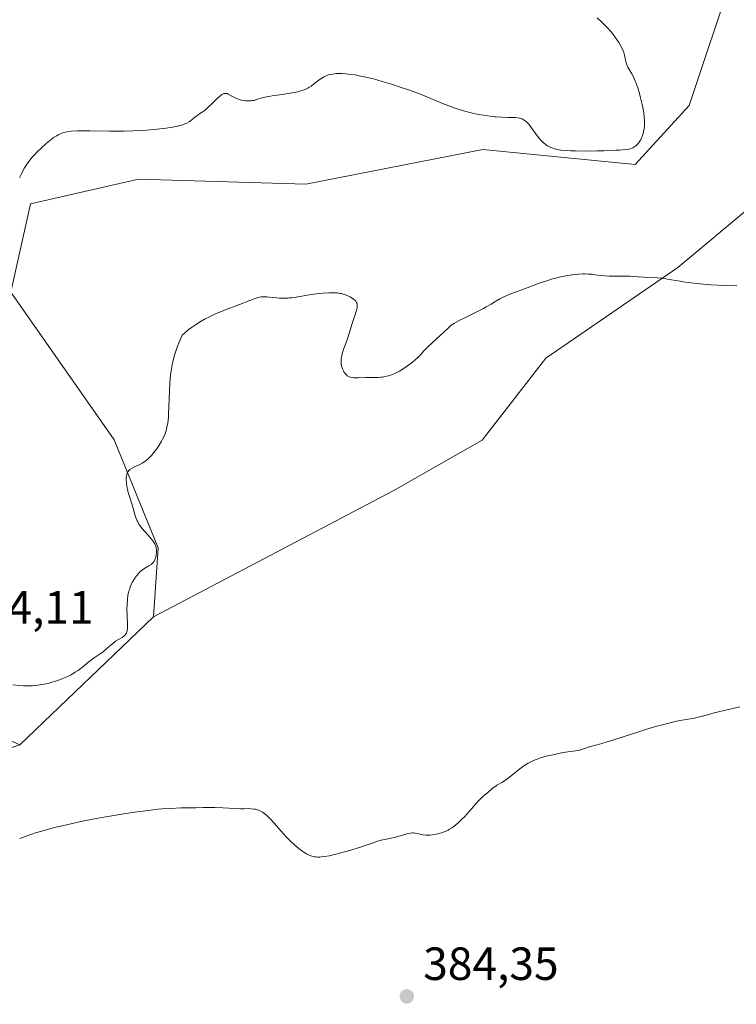
# Model space of a CAD drawing. Units: metres. Extents: x 622221 to 625709, y 4664722 to 4667096.
# Drawn here: x 623723 to 623878, y 4664876 to 4665088 of the extents above; entities that cross this region are included whole.
import ezdxf

# ---------------------------------------------------------------- set-up
doc = ezdxf.new("R2010")
doc.units = ezdxf.units.M
doc.header["$MEASUREMENT"] = 0
for name, color, linetype, lineweight in [('Arbolado forestal CxS', 92, 'Continuous', 0), ('Cultivos herbáceos CxS', 92, 'Continuous', 0), ('Curva de nivel normal', 30, 'Continuous', 0), ('Punto de cota en terreno', 7, 'Continuous', 0), ('Rótulo de punto de cota en terreno', 7, 'Continuous', 0)]:
    doc.layers.add(name, color=color, linetype=linetype, lineweight=lineweight)
doc.styles.add('Style-Arial', font='txt')

# ---------------------------------------------------------------- blocks, each defined once
blk = doc.blocks.new('*U14')
at = {"layer": 'Cultivos herbáceos CxS', "color": 92, "linetype": 'Continuous', "lineweight": 0}
blk.add_polyline3d([(623529.3450999996, 4664886.394900001, 387.1089000000065), (623627.0440999996, 4664899.6755, 384.3442000000068), (623723.4929000001, 4664931.933700001, 387.1888999999938), (623752.2745000003, 4664959.5043, 389.130799999999), (623803.9205, 4664986.625700001, 388.2301000000007), (623823.0433, 4664997.553300001, 389.1310999999987), (623836.7451, 4665015.1699, 389.3178000000044), (623865.2115000002, 4665034.740900001, 390.7716999999975), (623881.2237, 4665048.0847, 392.7609999999986), (623891.0091000004, 4665058.759500001, 390.9676999999938), (623902.5736999996, 4665071.2137, 389.1291999999958), (623912.3589000005, 4665086.3365, 389.3454000000056), (623923.0339000003, 4665095.2325, 389.3889000000054), (623936.3772999998, 4665087.226299999, 388.787599999996), (623951.2395000001, 4665076.2411, 388.1288999999961), (623952.7747, 4665077.2345, 388.1064999999944), (624002.3931, 4665141.954100001, 391.7670999999973), (624155.5629000004, 4665346.9001, 395.8744000000006), (624233.2263000002, 4665424.564099999, 389.5611000000063), (624338.9351000005, 4665513.014699999, 389.4521999999997), (624548.1945000002, 4665700.7027, 397.2504000000045)], dxfattribs=at)
blk = doc.blocks.new('5PATER')
at = {"layer": 'Punto de cota en terreno', "linetype": 'Continuous', "lineweight": 0}
h = blk.add_hatch(color=51, dxfattribs=at)
edge = h.paths.add_edge_path()
edge.add_ellipse((0, 0), major_axis=(-0.1095731443231308, -0.1110710700762829), ratio=0.9994222409660322, start_angle=0, end_angle=360)

msp = doc.modelspace()

# ---------------------------------------------------------------- linework, layer by layer
at = {"layer": 'Arbolado forestal CxS', "color": 92, "linetype": 'Continuous', "lineweight": 0, "extrusion": (-0.03514266145457028, -0.03366401665866152, 0.9988151617433002), "elevation": -178572.919736067, "flags": 128}
msp.add_lwpolyline([(-2937252.10935081, 3673088.07225974), (-2937252.10935081, 3673048.168757908)], dxfattribs=at)
at = {"layer": 'Arbolado forestal CxS', "color": 92, "linetype": 'Continuous', "lineweight": 0}
for points in [[(624621.1041000001, 4665766.984300001, 403.054099999994), (624611.7569000004, 4665758.4867, 401.6680999999954), (624548.1945000002, 4665700.7027, 397.2504000000045), (624338.9351000005, 4665513.014699999, 389.4521999999997), (624233.2263000002, 4665424.564099999, 389.5611000000063), (624155.5629000004, 4665346.9001, 395.8744000000006), (624002.3931, 4665141.954100001, 391.7670999999973), (623952.7747, 4665077.2345, 388.1064999999944), (623951.2395000001, 4665076.2411, 388.1288999999961), (623936.3772999998, 4665087.226299999, 388.787599999996), (623923.0339000003, 4665095.2325, 389.3889000000054), (623912.3589000005, 4665086.3365, 389.3454000000056), (623902.5736999996, 4665071.2137, 389.1291999999958), (623891.0091000004, 4665058.759500001, 390.9676999999938), (623881.2237, 4665048.0847, 392.7609999999986), (623865.2115000002, 4665034.740900001, 390.7716999999975), (623836.7451, 4665015.1699, 389.3178000000044), (623823.0433, 4664997.553300001, 389.1310999999987), (623803.9205, 4664986.625700001, 388.2301000000007), (623752.2745000003, 4664959.5043, 389.130799999999)], [(624002.3931, 4665141.954100001, 391.7670999999973), (623952.7747, 4665077.2345, 388.1064999999944), (623951.2395000001, 4665076.2411, 388.1288999999961), (623936.3772999998, 4665087.226299999, 388.787599999996), (623923.0339000003, 4665095.2325, 389.3889000000054), (623912.3589000005, 4665086.3365, 389.3454000000056), (623902.5736999996, 4665071.2137, 389.1291999999958), (623891.0091000004, 4665058.759500001, 390.9676999999938), (623881.2237, 4665048.0847, 392.7609999999986), (623865.2115000002, 4665034.740900001, 390.7716999999975), (623836.7451, 4665015.1699, 389.3178000000044), (623823.0433, 4664997.553300001, 389.1310999999987), (623803.9205, 4664986.625700001, 388.2301000000007), (623752.2745000003, 4664959.5043, 389.130799999999), (623753.3321000002, 4664974.327500001, 389.8221000000049), (623743.8086999999, 4664997.6209, 391.1613999999972), (623721.5844999999, 4665029.385500001, 394.5271000000066), (623725.8189000003, 4665048.4441, 394.5359000000026), (623749.1004999997, 4665053.738299999, 393.6745999999985), (623785.0812999997, 4665052.6797, 392.133600000001), (623823.1793000001, 4665060.0919, 393.8175000000047), (623855.9863, 4665056.915300001, 394.6202999999951), (623867.6275000004, 4665069.621099999, 392.4333999999944), (623877.1523000002, 4665098.209899999, 390.6739999999991)], [(623877.1523000002, 4665098.209899999, 390.6739999999991), (623867.6275000004, 4665069.621099999, 392.4333999999944), (623855.9863, 4665056.915300001, 394.6202999999951), (623823.1793000001, 4665060.0919, 393.8175000000047), (623785.0812999997, 4665052.6797, 392.133600000001), (623749.1004999997, 4665053.738299999, 393.6745999999985), (623725.8189000003, 4665048.4441, 394.5359000000026), (623721.5844999999, 4665029.385500001, 394.5271000000066), (623743.8086999999, 4664997.6209, 391.1613999999972), (623753.3321000002, 4664974.327500001, 389.8221000000049), (623752.2745000003, 4664959.5043, 389.130799999999), (623723.4929000001, 4664931.933700001, 387.1888999999938), (623704.6523000002, 4664940.444700001, 390.4082000000053), (623685.6029000003, 4664947.8563, 388.5663000000059), (623684.5447000006, 4664962.6801, 389.7146999999969), (623684.5449000001, 4664981.7389, 389.0636999999988), (623701.4781, 4665012.4441, 392.0421999999962), (623704.6530999999, 4665030.444300001, 393.2010000000009), (623706.7692999998, 4665064.3255, 393.8867999999929), (623704.6539000003, 4665099.265900001, 394.7519999999931)], [(623877.1523000002, 4665098.209899999, 390.6739999999991), (623867.6275000004, 4665069.621099999, 392.4333999999944), (623855.9863, 4665056.915300001, 394.6202999999951), (623823.1793000001, 4665060.0919, 393.8175000000047), (623785.0812999997, 4665052.6797, 392.133600000001), (623749.1004999997, 4665053.738299999, 393.6745999999985), (623725.8189000003, 4665048.4441, 394.5359000000026), (623721.5844999999, 4665029.385500001, 394.5271000000066), (623743.8086999999, 4664997.6209, 391.1613999999972), (623753.3321000002, 4664974.327500001, 389.8221000000049), (623752.2745000003, 4664959.5043, 389.130799999999)], [(623877.1523000002, 4665098.209899999, 390.6739999999991), (623867.6275000004, 4665069.621099999, 392.4333999999944), (623855.9863, 4665056.915300001, 394.6202999999951), (623823.1793000001, 4665060.0919, 393.8175000000047), (623785.0812999997, 4665052.6797, 392.133600000001), (623749.1004999997, 4665053.738299999, 393.6745999999985), (623725.8189000003, 4665048.4441, 394.5359000000026), (623721.5844999999, 4665029.385500001, 394.5271000000066), (623743.8086999999, 4664997.6209, 391.1613999999972), (623753.3321000002, 4664974.327500001, 389.8221000000049), (623752.2745000003, 4664959.5043, 389.130799999999)]]:
    msp.add_polyline3d(points, dxfattribs=at)
at = {"layer": 'Cultivos herbáceos CxS', "color": 92, "linetype": 'Continuous', "lineweight": 0, "extrusion": (-0.03514266145457028, -0.03366401665866152, 0.9988151617433002), "elevation": -178572.919736067, "flags": 128}
msp.add_lwpolyline([(-2937252.10935081, 3673088.07225974), (-2937252.10935081, 3673048.168757908)], dxfattribs=at)
at = {"layer": 'Cultivos herbáceos CxS', "color": 92, "linetype": 'Continuous', "lineweight": 0}
msp.add_polyline3d([(624621.1041000001, 4665766.984300001, 403.054099999994), (624611.7569000004, 4665758.4867, 401.6680999999954), (624548.1945000002, 4665700.7027, 397.2504000000045), (624338.9351000005, 4665513.014699999, 389.4521999999997), (624233.2263000002, 4665424.564099999, 389.5611000000063), (624155.5629000004, 4665346.9001, 395.8744000000006), (624002.3931, 4665141.954100001, 391.7670999999973), (623952.7747, 4665077.2345, 388.1064999999944), (623951.2395000001, 4665076.2411, 388.1288999999961), (623936.3772999998, 4665087.226299999, 388.787599999996), (623923.0339000003, 4665095.2325, 389.3889000000054), (623912.3589000005, 4665086.3365, 389.3454000000056), (623902.5736999996, 4665071.2137, 389.1291999999958), (623891.0091000004, 4665058.759500001, 390.9676999999938), (623881.2237, 4665048.0847, 392.7609999999986), (623865.2115000002, 4665034.740900001, 390.7716999999975), (623836.7451, 4665015.1699, 389.3178000000044), (623823.0433, 4664997.553300001, 389.1310999999987), (623803.9205, 4664986.625700001, 388.2301000000007), (623752.2745000003, 4664959.5043, 389.130799999999)], dxfattribs=at)
at = {"layer": 'Curva de nivel normal', "color": 30, "linetype": 'Continuous', "lineweight": 0, "flags": 128}
for points, elevation in [([(623723.4600000001, 4665053.9801), (623723.79, 4665054.7601), (623724.2400000002, 4665055.6601), (623724.5199999996, 4665056.1601), (623725.0499999998, 4665056.9801), (623725.7199999997, 4665057.890100001), (623726.1200000001, 4665058.370100001), (623726.7199999997, 4665059.050100001), (623727.1600000003, 4665059.5101), (623728.0899999999, 4665060.4301), (623729.1900000004, 4665061.420100001), (623730.2800000003, 4665062.300100001), (623730.7999999998, 4665062.670100001), (623731.4600000001, 4665063.090100001), (623731.7800000003, 4665063.270099999), (623732.2699999996, 4665063.5001), (623732.9299999997, 4665063.7401), (623733.2800000003, 4665063.840100001), (623734.04, 4665063.9901), (623734.5899999999, 4665064.0601), (623735.8700000001, 4665064.140100001), (623736.7100000001, 4665064.1601), (623738.5999999996, 4665064.1601), (623742.8399999999, 4665064.0801), (623744.9600000001, 4665064.0701), (623745.9800000006, 4665064.0801), (623747.9100000003, 4665064.130100001), (623749.7100000001, 4665064.220100001), (623750.8600000005, 4665064.300100001), (623753.0099999999, 4665064.4901), (623755, 4665064.710100001), (623755.9299999997, 4665064.840100001), (623757.2000000002, 4665065.0701), (623757.9500000002, 4665065.2501), (623758.2999999998, 4665065.340100001), (623758.7800000003, 4665065.5001), (623759.2100000001, 4665065.6801), (623759.4699999997, 4665065.8101), (623759.9500000002, 4665066.0801), (623760.54, 4665066.5001), (623761.2199999997, 4665067.0601), (623761.54, 4665067.3201), (623762.29, 4665067.840100001), (623763.0099999999, 4665068.3301), (623763.4000000004, 4665068.620100001), (623764.0300000003, 4665069.140100001), (623765.0599999996, 4665070.1501), (623765.9900000002, 4665071.090100001), (623766.4299999997, 4665071.4901), (623766.8399999999, 4665071.8201), (623767.0300000003, 4665071.950099999), (623767.2999999998, 4665072.090100001), (623767.4600000001, 4665072.1501), (623767.7599999999, 4665072.200099999), (623767.8899999997, 4665072.200099999), (623768.1500000004, 4665072.140100001), (623768.4000000004, 4665072.030099999), (623768.8899999997, 4665071.7401), (623769.4299999997, 4665071.4301), (623769.7199999997, 4665071.280099999), (623770.1900000004, 4665071.0801), (623770.9500000002, 4665070.8201), (623771.7000000002, 4665070.6501), (623772.0899999999, 4665070.600099999), (623772.6900000004, 4665070.5701), (623773.3099999996, 4665070.600099999), (623773.6200000001, 4665070.640100001), (623773.9400000004, 4665070.700099999), (623774.5700000003, 4665070.870100001), (623775.9199999999, 4665071.280099999), (623776.6600000003, 4665071.470100001), (623777.04, 4665071.550100001), (623777.8600000005, 4665071.6801), (623780.4600000001, 4665072.0001), (623781.7599999999, 4665072.210100001), (623782.5899999999, 4665072.380100001), (623783.0999999996, 4665072.4901), (623784.0099999999, 4665072.720100001), (623784.75, 4665072.960100001), (623785.0800000001, 4665073.090100001), (623785.54, 4665073.3201), (623785.7699999996, 4665073.450099999), (623786.25, 4665073.7601), (623787.0599999996, 4665074.370100001), (623788.2100000001, 4665075.2401), (623788.7400000002, 4665075.600099999), (623789, 4665075.7601), (623789.4699999997, 4665076.0001), (623789.9199999999, 4665076.170100001), (623790.2300000006, 4665076.2501), (623790.8799999999, 4665076.370100001), (623791.6500000004, 4665076.450099999), (623792.0899999999, 4665076.470100001), (623792.8499999996, 4665076.470100001), (623793.7199999997, 4665076.420100001), (623794.2100000001, 4665076.370100001), (623795.7100000001, 4665076.170100001), (623796.5800000001, 4665076.0101), (623798.0300000003, 4665075.710100001), (623799.6799999997, 4665075.300100001), (623800.5800000001, 4665075.0601), (623801.54, 4665074.780099999), (623803.5599999996, 4665074.1601), (623805.6299999999, 4665073.4901), (623806.9699999997, 4665073.030099999), (623809.4299999997, 4665072.140100001), (623811.6299999999, 4665071.270099999), (623813.8799999999, 4665070.3201), (623814.8700000001, 4665069.9001), (623816.3099999996, 4665069.340100001), (623817.25, 4665069.0101), (623819.04, 4665068.440099999), (623820.7100000001, 4665068.0001), (623821.54, 4665067.8201), (623822.8499999996, 4665067.5701), (623824.79, 4665067.280099999), (623825.7999999998, 4665067.170100001), (623826.0083, 4665067.1545), (623827.2699999996, 4665067.0601), (623828.6100000005, 4665067.040100001), (623829.6799999997, 4665067.030099999), (623830.1600000003, 4665067.0101), (623830.8200000003, 4665066.940099999), (623831.1100000005, 4665066.870100001), (623831.6399999997, 4665066.700099999), (623832.1100000005, 4665066.460100001), (623832.4000000004, 4665066.2501), (623832.5800000001, 4665066.100099999), (623832.9199999999, 4665065.770099999), (623833.1100000005, 4665065.550100001), (623833.4699999997, 4665065.090100001), (623834.5499999998, 4665063.5601), (623834.9299999997, 4665063.050100001), (623835.6900000004, 4665062.140100001), (623836.2400000002, 4665061.5801), (623836.7400000002, 4665061.1601), (623837.0800000001, 4665060.9301), (623837.3099999996, 4665060.800100001), (623837.8600000005, 4665060.540100001), (623838.29, 4665060.370100001), (623838.5599999996, 4665060.280099999), (623839.0300000003, 4665060.1601), (623839.9900000002, 4665060.0001), (623841.3200000003, 4665059.870100001), (623842.1699999999, 4665059.8301), (623843.1399999997, 4665059.800100001), (623845.3499999996, 4665059.790100001), (623847.7199999997, 4665059.8101), (623849.2699999996, 4665059.850099999), (623851.9400000004, 4665059.950099999), (623852.7100000001, 4665059.9901), (623853.8700000001, 4665060.090100001), (623854.6299999999, 4665060.200099999), (623854.9800000006, 4665060.280099999), (623855.1600000003, 4665060.350099999), (623855.4800000006, 4665060.5001), (623855.9199999999, 4665060.770099999), (623856.1299999999, 4665060.9301), (623856.4299999997, 4665061.200099999), (623856.7199999997, 4665061.5101), (623856.8499999996, 4665061.670100001), (623856.9699999997, 4665061.850099999), (623857.2000000002, 4665062.220100001), (623857.3899999997, 4665062.630100001), (623857.5099999999, 4665062.920100001), (623857.7100000001, 4665063.5601), (623857.8600000005, 4665064.2601), (623857.9199999999, 4665064.640100001), (623857.9800000006, 4665065.2301), (623858, 4665066.190099999), (623857.9400000004, 4665067.220100001), (623857.8499999996, 4665067.940099999), (623857.7699999996, 4665068.450099999), (623857.5700000003, 4665069.530099999), (623857.1699999999, 4665071.270099999), (623856.9400000004, 4665072.1501), (623856.5599999997, 4665073.4101), (623856.1500000004, 4665074.540100001), (623855.8700000001, 4665075.220100001), (623855.6799999997, 4665075.640100001), (623855.2800000003, 4665076.4001), (623854.4299999997, 4665077.870100001), (623854.2000000002, 4665078.3301), (623854.1100000005, 4665078.5701), (623854.04, 4665078.8101), (623853.9199999999, 4665079.3201), (623853.7000000002, 4665080.420100001), (623853.5300000003, 4665081.020099999), (623853.4199999999, 4665081.340100001), (623853.1299999999, 4665081.9801), (623852.7699999996, 4665082.6601), (623852.4900000002, 4665083.120100001), (623851.8399999999, 4665084.0801), (623851.0899999999, 4665085.0701), (623850.6799999997, 4665085.5701), (623850.0300000003, 4665086.3201), (623849.3399999999, 4665087.0601), (623848.9800000006, 4665087.420100001), (623847.8300000001, 4665088.4901)], 395), ([(623722.0099999999, 4664944.8101), (623723.5099999999, 4664944.6801), (623724.3300000001, 4664944.640100001), (623725.6100000005, 4664944.620100001), (623726.2599999999, 4664944.6501), (623726.9299999997, 4664944.710100001), (623727.3700000001, 4664944.7601), (623728.2699999996, 4664944.890100001), (623729.5899999999, 4664945.1601), (623730.4400000004, 4664945.380100001), (623731, 4664945.540100001), (623732.0499999998, 4664945.9001), (623732.5999999996, 4664946.110099999), (623733.6299999999, 4664946.550100001), (623734.5499999998, 4664947.0101), (623735.1100000005, 4664947.3301), (623735.4600000001, 4664947.540100001), (623736.0999999996, 4664947.960100001), (623737.0199999996, 4664948.6601), (623738.1100000005, 4664949.5701), (623738.6600000003, 4664950.0001), (623739.5599999996, 4664950.640100001), (623740.8200000003, 4664951.5101), (623741.4500000002, 4664951.9801), (623742.3600000005, 4664952.7501), (623743.54, 4664953.770099999), (623744.1500000004, 4664954.210100001), (623744.7599999999, 4664954.590100001), (623745.54, 4664955.0601), (623745.8799999999, 4664955.3101), (623746.1699999999, 4664955.590100001), (623746.2999999998, 4664955.7401), (623746.4600000001, 4664956.0001), (623746.5700000003, 4664956.280099999), (623746.6299999999, 4664956.4901), (623746.7000000002, 4664956.950099999), (623746.7199999997, 4664957.7501), (623746.6200000001, 4664959.700099999), (623746.5899999999, 4664961.2401), (623746.6100000005, 4664962.050100001), (623746.7000000002, 4664963.280099999), (623746.8099999996, 4664964.0801), (623746.8799999999, 4664964.470100001), (623747.0099999999, 4664965.040100001), (623747.1699999999, 4664965.5801), (623747.29, 4664965.9301), (623747.5700000003, 4664966.590100001), (623747.7199999997, 4664966.9001), (623748.0499999998, 4664967.4801), (623748.4000000004, 4664968.0101), (623748.6299999999, 4664968.3301), (623749.1200000001, 4664968.890100001), (623749.3899999997, 4664969.1501), (623749.9199999999, 4664969.600099999), (623750.4199999999, 4664969.940099999), (623751.2999999998, 4664970.460100001), (623751.7699999996, 4664970.770099999), (623751.9699999997, 4664970.9301), (623752.2300000006, 4664971.190099999), (623752.4400000004, 4664971.4801), (623752.5300000003, 4664971.640100001), (623752.6200000001, 4664971.8101), (623752.75, 4664972.190099999), (623752.8600000005, 4664972.590100001), (623752.9100000003, 4664972.860099999), (623752.9600000001, 4664973.380100001), (623752.9400000004, 4664973.920100001), (623752.8899999997, 4664974.2501), (623752.8499999996, 4664974.460100001), (623752.7199999997, 4664974.850099999), (623752.5599999996, 4664975.2301), (623752.4500000002, 4664975.420100001), (623752.25, 4664975.7401), (623751.8200000003, 4664976.290100001), (623751.2000000002, 4664976.9801), (623750.2800000003, 4664978.0101), (623749.8499999996, 4664978.5101), (623749.3700000001, 4664979.140100001), (623749.1600000003, 4664979.450099999), (623748.9000000004, 4664979.920100001), (623748.7800000003, 4664980.1601), (623748.5700000003, 4664980.670100001), (623748.29, 4664981.530099999), (623747.9199999999, 4664982.860099999), (623747.7100000001, 4664983.600099999), (623746.9500000002, 4664986.020099999), (623746.7300000006, 4664986.840100001), (623746.6399999997, 4664987.2301), (623746.5700000003, 4664987.620100001), (623746.4600000001, 4664988.360099999), (623746.4299999997, 4664989.040100001), (623746.4400000004, 4664989.5801), (623746.4699999997, 4664989.8301), (623746.54, 4664990.1601), (623746.6100000005, 4664990.370100001), (623746.6600000003, 4664990.5001), (623746.79, 4664990.7401), (623747.0300000003, 4664991.030099999), (623747.2300000006, 4664991.200099999), (623747.7100000001, 4664991.5001), (623748.3799999999, 4664991.840100001), (623749.3600000005, 4664992.3101), (623749.8399999999, 4664992.5601), (623750.4199999999, 4664992.920100001), (623750.7000000002, 4664993.130100001), (623751.1299999999, 4664993.5001), (623751.5899999999, 4664993.960100001), (623751.8399999999, 4664994.2401), (623752.5700000003, 4664995.120100001), (623752.9500000002, 4664995.620100001), (623753.5099999999, 4664996.440099999), (623754.04, 4664997.3101), (623754.2699999996, 4664997.7501), (623754.6399999997, 4664998.550100001), (623754.7999999998, 4664998.960100001), (623755.0099999999, 4664999.600099999), (623755.1799999997, 4665000.290100001), (623755.2599999999, 4665000.6501), (623755.3600000005, 4665001.210100001), (623755.5, 4665002.460100001), (623755.5599999996, 4665003.1601), (623755.6299999999, 4665004.670100001), (623755.75, 4665008.0701), (623755.8399999999, 4665009.890100001), (623755.9699999997, 4665011.550100001), (623756.0800000001, 4665012.420100001), (623756.3099999996, 4665013.780099999), (623756.5300000003, 4665014.7501), (623756.6600000003, 4665015.2501), (623756.8899999997, 4665016.040100001), (623757.25, 4665017.140100001), (623757.4600000001, 4665017.7301), (623757.8200000003, 4665018.640100001), (623758.4500000002, 4665020.100099999), (623758.9000000004, 4665020.5001), (623759.7999999998, 4665021.2501), (623760.7199999997, 4665021.9301), (623761.3300000001, 4665022.360099999), (623762.5499999998, 4665023.120100001), (623763.4600000001, 4665023.640100001), (623764.0599999996, 4665023.950099999), (623765.2300000006, 4665024.530099999), (623765.8099999996, 4665024.790100001), (623766.9199999999, 4665025.2601), (623767.9699999997, 4665025.670100001), (623769.8700000001, 4665026.370100001), (623773.9699999997, 4665027.940099999), (623774.7999999998, 4665028.210100001), (623775.1500000004, 4665028.300100001), (623775.4800000006, 4665028.370100001), (623776.0899999999, 4665028.420100001), (623776.6699999999, 4665028.4001), (623777.8799999999, 4665028.2501), (623778.8499999996, 4665028.1501), (623779.3899999997, 4665028.120100001), (623780.2400000002, 4665028.100099999), (623781.1299999999, 4665028.120100001), (623781.5999999996, 4665028.1501), (623782.0599999996, 4665028.200099999), (623783.0300000003, 4665028.3301), (623786.2800000003, 4665028.870100001), (623787.9400000004, 4665029.100099999), (623788.7999999998, 4665029.190099999), (623790.0800000001, 4665029.270099999), (623790.9000000004, 4665029.280099999), (623791.29, 4665029.2601), (623791.8600000005, 4665029.220100001), (623792.3899999997, 4665029.140100001), (623792.7199999997, 4665029.0801), (623793.3399999999, 4665028.9101), (623793.6299999999, 4665028.8201), (623794.1500000004, 4665028.600099999), (623794.6100000005, 4665028.370100001), (623794.8899999997, 4665028.210100001), (623795.3600000005, 4665027.890100001), (623795.7199999997, 4665027.5801), (623795.8600000005, 4665027.4301), (623796.0199999996, 4665027.190099999), (623796.1200000001, 4665026.920100001), (623796.1500000004, 4665026.780099999), (623796.1799999997, 4665026.550100001), (623796.1699999999, 4665026.390100001), (623796.1299999999, 4665026.020099999), (623796.0700000003, 4665025.710100001), (623795.8700000001, 4665025.0101), (623795.0499999998, 4665022.6601), (623794.1200000001, 4665019.540100001), (623793.7599999999, 4665018.530099999), (623793.2800000003, 4665017.2401), (623793.0700000003, 4665016.640100001), (623792.8600000005, 4665015.8101), (623792.7699999996, 4665015.3101), (623792.7300000006, 4665015.0101), (623792.7000000002, 4665014.440099999), (623792.7400000002, 4665013.890100001), (623792.79, 4665013.550100001), (623792.8499999996, 4665013.3301), (623792.9900000002, 4665012.9001), (623793.1900000004, 4665012.4801), (623793.3099999996, 4665012.270099999), (623793.5, 4665011.9801), (623793.8200000003, 4665011.5801), (623794.0199999996, 4665011.4001), (623794.1299999999, 4665011.3101), (623794.3200000003, 4665011.210100001), (623794.6699999999, 4665011.0801), (623795.1200000001, 4665011.0001), (623795.3899999997, 4665010.9801), (623796.4100000003, 4665010.960100001), (623798, 4665011.0101), (623798.7699999996, 4665011.020099999), (623800.6900000004, 4665011.020099999), (623801.2699999996, 4665011.0601), (623801.5599999996, 4665011.090100001), (623801.8700000001, 4665011.140100001), (623802.4900000002, 4665011.270099999), (623802.9100000003, 4665011.380100001), (623803.75, 4665011.670100001), (623804.3799999999, 4665011.940099999), (623805.2800000003, 4665012.4101), (623805.8700000001, 4665012.7601), (623807, 4665013.520099999), (623808.0899999999, 4665014.340100001), (623808.5899999999, 4665014.7501), (623809.2400000002, 4665015.350099999), (623809.79, 4665015.920100001), (623810.5999999996, 4665016.8301), (623811.1600000003, 4665017.4101), (623812.2999999998, 4665018.4901), (623813.9900000002, 4665020.050100001), (623814.7300000006, 4665020.7401), (623815.8499999996, 4665021.8101), (623816.4199999999, 4665022.2601), (623817.1299999999, 4665022.7301), (623817.5800000001, 4665022.9901), (623818.0999999996, 4665023.270099999), (623819.3200000003, 4665023.890100001), (623822.0599999996, 4665025.2301), (623823.3600000005, 4665025.9001), (623823.9400000004, 4665026.2301), (623824.9900000002, 4665026.840100001), (623826.0083, 4665027.443299999), (623826.8300000001, 4665027.9301), (623827.7400000002, 4665028.4001), (623828.2199999997, 4665028.630100001), (623829.2400000002, 4665029.050100001), (623832.7300000006, 4665030.3101), (623835.3700000001, 4665031.300100001), (623836.7599999999, 4665031.790100001), (623838.1799999997, 4665032.2401), (623838.9000000004, 4665032.440099999), (623839.6299999999, 4665032.620100001), (623841.0599999997, 4665032.9001), (623842.4299999997, 4665033.110099999), (623843.2800000003, 4665033.210100001), (623843.8099999997, 4665033.2501), (623844.75, 4665033.3101), (623845.2100000001, 4665033.3201), (623845.9800000006, 4665033.300100001), (623846.6399999997, 4665033.2401), (623847.9100000003, 4665033.0801), (623849.5, 4665032.9301), (623850.4000000004, 4665032.870100001), (623851.7999999998, 4665032.8201), (623853.1900000004, 4665032.8101), (623854.9100000003, 4665032.8101), (623855.6799999997, 4665032.790100001), (623856.7100000001, 4665032.720100001), (623857.9699999997, 4665032.610099999), (623858.5899999999, 4665032.5601), (623860.7599999999, 4665032.470100001), (623861.6500000004, 4665032.390100001), (623862.1399999997, 4665032.3201), (623863.8200000003, 4665032.050100001), (623865.6799999997, 4665031.7401), (623866.7599999999, 4665031.5701), (623868.6200000001, 4665031.3301), (623870.75, 4665031.120100001), (623872.29, 4665031.0001), (623875.5, 4665030.8101), (623877.9000000004, 4665030.7301)], 390), ([(623723.4900000002, 4664911.720100001), (623724.7000000002, 4664912.190099999), (623726.0899999999, 4664912.670100001), (623726.9000000004, 4664912.940099999), (623728.2699999996, 4664913.350099999), (623730.6699999999, 4664914.020099999), (623733.54, 4664914.720100001), (623735.1500000004, 4664915.0801), (623736.6799999997, 4664915.4101), (623739.9500000002, 4664916.050100001), (623742.5, 4664916.520099999), (623746.3499999996, 4664917.1501), (623748.8200000003, 4664917.5101), (623750, 4664917.670100001), (623751.6799999997, 4664917.870100001), (623753.2300000006, 4664918.030099999), (623754.1900000004, 4664918.110099999), (623755.9500000002, 4664918.2301), (623758.2000000002, 4664918.3201), (623761.4500000002, 4664918.360099999), (623763.0099999999, 4664918.4001), (623764.6299999999, 4664918.450099999), (623765.5199999996, 4664918.440099999), (623767.2100000001, 4664918.340100001), (623769.79, 4664918.190099999), (623771.0499999998, 4664918.1601), (623771.8300000001, 4664918.170100001), (623772.7999999998, 4664918.1801), (623773.2699999996, 4664918.170100001), (623773.9400000004, 4664918.100099999), (623774.2699999996, 4664918.040100001), (623774.7100000001, 4664917.920100001), (623774.9299999997, 4664917.840100001), (623775.2599999999, 4664917.700099999), (623775.7599999999, 4664917.420100001), (623776.2699999996, 4664917.050100001), (623776.6100000005, 4664916.770099999), (623777.2999999998, 4664916.120100001), (623777.6500000004, 4664915.7601), (623778.3399999999, 4664915.0001), (623779.7000000002, 4664913.420100001), (623780.3600000005, 4664912.6601), (623780.8499999996, 4664912.130100001), (623781.7699999996, 4664911.190099999), (623782.6500000004, 4664910.380100001), (623783.2100000001, 4664909.9001), (623784.25, 4664909.100099999), (623784.8899999997, 4664908.6601), (623785.2100000001, 4664908.470100001), (623785.6799999997, 4664908.2301), (623786.1600000003, 4664908.030099999), (623786.4100000003, 4664907.950099999), (623786.9299999997, 4664907.8301), (623787.2000000002, 4664907.790100001), (623787.6399999997, 4664907.7601), (623788.0999999996, 4664907.7601), (623788.4199999999, 4664907.780099999), (623789.0999999996, 4664907.860099999), (623790.2000000002, 4664908.050100001), (623790.9800000006, 4664908.220100001), (623792.6100000005, 4664908.640100001), (623794.5099999999, 4664909.170100001), (623796.8700000001, 4664909.890100001), (623797.8700000001, 4664910.220100001), (623799.0300000003, 4664910.630100001), (623800.1500000004, 4664911.040100001), (623800.6200000001, 4664911.190099999), (623801.3399999999, 4664911.360099999), (623802.4800000006, 4664911.5701), (623803.1799999997, 4664911.7301), (623804.4199999999, 4664912.050100001), (623806.1299999999, 4664912.530099999), (623806.8399999999, 4664912.720100001), (623807.6299999999, 4664912.9101), (623808.0099999999, 4664912.960100001), (623808.2300000006, 4664912.970100001), (623808.6399999997, 4664912.9301), (623809.1500000004, 4664912.8101), (623809.9400000004, 4664912.620100001), (623810.3799999999, 4664912.540100001), (623810.9900000002, 4664912.4801), (623811.3200000003, 4664912.4801), (623811.8600000005, 4664912.5001), (623812.7999999998, 4664912.620100001), (623813.79, 4664912.8201), (623814.3300000001, 4664912.970100001), (623814.8899999997, 4664913.170100001), (623815.1799999997, 4664913.290100001), (623815.7599999999, 4664913.5701), (623816.0599999996, 4664913.7301), (623816.5099999999, 4664914.0101), (623816.9600000001, 4664914.3201), (623817.8499999996, 4664915.0601), (623818.7100000001, 4664915.880100001), (623819.2599999999, 4664916.440099999), (623820.2599999999, 4664917.550100001), (623822.2199999997, 4664919.800100001), (623822.6399999997, 4664920.2501), (623823.2000000002, 4664920.7601), (623823.8499999996, 4664921.280099999), (623824.1600000003, 4664921.540100001), (623825.2800000003, 4664922.5601), (623825.6399999997, 4664922.8301), (623826.0083, 4664923.053500001), (623826.25, 4664923.200099999), (623827.2699999996, 4664923.780099999), (623827.8799999999, 4664924.1801), (623828.9500000002, 4664924.9901), (623830.4600000001, 4664926.200099999), (623831.1500000004, 4664926.7501), (623832.0599999996, 4664927.420100001), (623832.5899999999, 4664927.770099999), (623832.9500000002, 4664927.970100001), (623833.6699999999, 4664928.340100001), (623834.4699999997, 4664928.6801), (623834.9100000003, 4664928.850099999), (623835.6299999999, 4664929.100099999), (623836.8600000005, 4664929.460100001), (623838.2599999999, 4664929.800100001), (623840.1500000004, 4664930.190099999), (623840.9900000002, 4664930.3301), (623842.0099999999, 4664930.450099999), (623843.1799999997, 4664930.600099999), (623843.7999999998, 4664930.7301), (623844.8799999999, 4664931.040100001), (623846.4199999999, 4664931.530099999), (623847.1399999997, 4664931.7501), (623848.1299999999, 4664932.020099999), (623849.9800000006, 4664932.530099999), (623851.4400000004, 4664932.9801), (623853.4100000003, 4664933.620100001), (623856.5599999997, 4664934.6601), (623858.2300000006, 4664935.190099999), (623860.7000000002, 4664935.940099999), (623861.8600000005, 4664936.2601), (623862.9400000004, 4664936.540100001), (623864.8799999999, 4664936.9901), (623866.54, 4664937.3101), (623868.3499999996, 4664937.620100001), (623869.0999999996, 4664937.7601), (623869.5999999996, 4664937.860099999), (623870.4900000002, 4664938.0801), (623872.1100000005, 4664938.550100001), (623873, 4664938.800100001), (623878.5599999997, 4664940.090100001)], 385)]:
    msp.add_lwpolyline(points, dxfattribs=dict(at, elevation=elevation))

# ---------------------------------------------------------------- block references
at = {"layer": 'Cultivos herbáceos CxS', "color": 92, "linetype": 'Continuous', "lineweight": 0}
msp.add_blockref('*U14', (0, 0), dxfattribs=at)
at = {"layer": 'Punto de cota en terreno', "color": 7, "linetype": 'Continuous', "lineweight": 0, "xscale": 10, "yscale": 10, "zscale": 10}
msp.add_blockref('5PATER', (623806.8399999999, 4664877.76, 384.3500000000058), dxfattribs=at)

# ---------------------------------------------------------------- texts
at = {"layer": 'Rótulo de punto de cota en terreno', "color": 7, "linetype": 'Continuous', "lineweight": 0, "style": 'Style-Arial'}
for s, p in [('394,11', (623710.2577999998, 4664958.0178)), ('384,35', (623810.3678000001, 4664881.287799999))]:
    msp.add_text(s, height=7.000000000000002, dxfattribs=at).set_placement(p)

doc.saveas('drawing.dxf')
